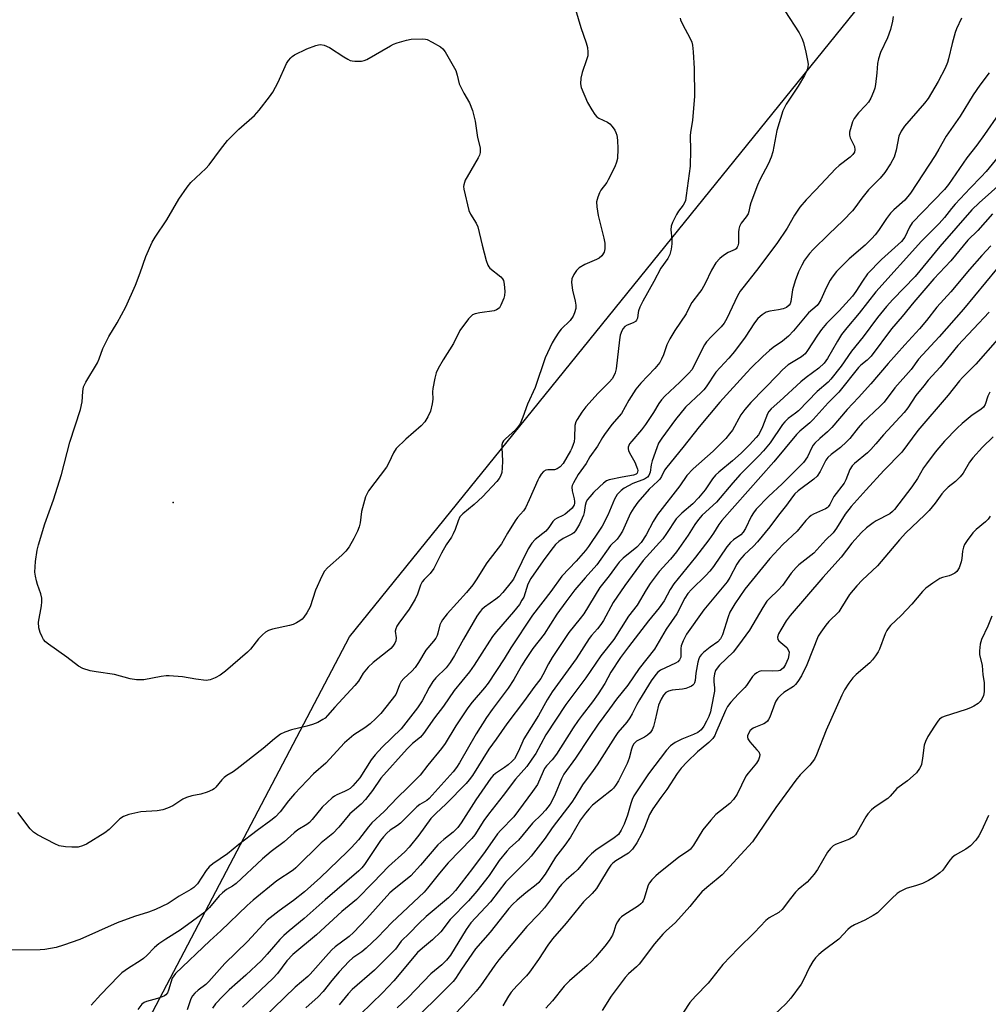
# Model space of a CAD drawing. Units: inches. Extents: x 1213772 to 1219772, y 573455 to 577455.
# Drawn here: x 1215966 to 1216259, y 576485 to 576783 of the extents above; entities that cross this region are included whole.
import ezdxf

# ---------------------------------------------------------------- set-up
doc = ezdxf.new("R2010")
doc.units = ezdxf.units.IN
doc.header["$MEASUREMENT"] = 0
for name, color, linetype in [('ELEV-Spot Elevation', 7, 'Continuous'), ('NTRL-Trees', 3, 'Continuous'), ('Undefined', 1, 'Continuous')]:
    doc.layers.add(name, color=color, linetype=linetype)

msp = doc.modelspace()

# ---------------------------------------------------------------- linework, layer by layer
at = {"layer": 'ELEV-Spot Elevation'}
msp.add_point((1216012.05, 576636.7, 505.22), dxfattribs=at)
at = {"layer": 'NTRL-Trees'}
msp.add_polyline3d([(1215979.31, 576432.23, 0), (1216065.42, 576596.11, 0), (1216218.2, 576785, 0), (1216312.64, 576918.34, 0), (1216340.42, 576951.67, 0), (1216316.41, 576983.88, 0), (1216280.24, 576997.2, 0), (1216170.64, 577004.42, 0), (1216171.3, 577072.29, 0), (1216215.57, 577110.14, 0), (1216270.98, 577118.34, 0), (1216342.43, 577094.28, 0), (1216423.24, 577134.22, 0), (1216509.44, 577100.85, 0), (1216559.9, 577111.81, 0), (1216608.4, 577181.59, 0)], dxfattribs=at)
at = {"layer": 'Undefined'}
for points, elevation in [([(1216132.99, 576788.45), (1216135.33, 576780.28), (1216137.02, 576775.65), (1216137.36, 576774.24), (1216137.52, 576772.79), (1216137.43, 576771.64), (1216137.11, 576770.51), (1216135.74, 576766.61), (1216135.36, 576764.9), (1216135.21, 576763.18), (1216135.43, 576762.08), (1216137.41, 576757.55), (1216138.71, 576755.33), (1216139.64, 576753.9), (1216140.19, 576753.28), (1216140.83, 576752.81), (1216143.4, 576751.61), (1216144.09, 576751.15), (1216144.82, 576750.33), (1216145.61, 576749.19), (1216145.99, 576748.47), (1216146.24, 576747.66), (1216146.4, 576746.19), (1216146.5, 576743.54), (1216146.41, 576740.7), (1216146.18, 576739.51), (1216145.61, 576738.16), (1216143.65, 576734.19), (1216143.19, 576733.44), (1216141.43, 576731.05), (1216140.96, 576730.3), (1216140.45, 576728.94), (1216140.13, 576727.52), (1216140.15, 576726.07), (1216140.56, 576723.45), (1216142.31, 576716.56), (1216142.61, 576715.11), (1216142.65, 576713.36), (1216142.4, 576712.3), (1216141.69, 576711.23), (1216140.89, 576710.53), (1216140.13, 576710.12), (1216136.61, 576708.63), (1216134.87, 576707.58), (1216134.01, 576706.85), (1216133.21, 576705.61), (1216132.65, 576704.26), (1216132.54, 576703.14), (1216132.82, 576700.88), (1216133.66, 576697.5), (1216133.86, 576696.37), (1216133.8, 576695.29), (1216133.47, 576693.97), (1216133.02, 576692.97), (1216132.13, 576691.69), (1216129.46, 576689.03), (1216128.71, 576688.15), (1216127.55, 576686.45), (1216126.7, 576684.91), (1216124.6, 576680.39), (1216121.51, 576671.43), (1216119.21, 576666.44), (1216117.87, 576662.51), (1216117, 576660.44), (1216116.53, 576659.72), (1216115.57, 576658.63), (1216112.54, 576655.91), (1216111.97, 576655.29), (1216111.7, 576654.87), (1216111.49, 576654.16), (1216111.43, 576653.31), (1216111.63, 576649.21), (1216111.6, 576647.18), (1216111.45, 576645.76), (1216111.1, 576644.68), (1216110.66, 576643.92), (1216109.95, 576643.01), (1216105.6, 576638.42), (1216103.15, 576636.07), (1216099.63, 576633.29), (1216098.81, 576632.34), (1216098.22, 576631.16), (1216097.31, 576628.49), (1216096.76, 576627.19), (1216096.21, 576626.2), (1216094.66, 576623.88), (1216093.19, 576621.38), (1216090.96, 576616.76), (1216089.82, 576615.21), (1216087.94, 576613.42), (1216087.41, 576612.76), (1216086.91, 576611.75), (1216086.01, 576609.04), (1216085.26, 576607.48), (1216083.41, 576604.51), (1216080.29, 576600.21), (1216079.7, 576599.29), (1216079.4, 576598.55), (1216079.26, 576597.78), (1216079.47, 576595.75), (1216079.39, 576594.94), (1216079.08, 576594.18), (1216078.47, 576593.24), (1216077.9, 576592.62), (1216076.82, 576591.67), (1216072.58, 576588.35), (1216071.1, 576586.91), (1216069.53, 576585.13), (1216068.1, 576582.69), (1216067.07, 576581.37), (1216061.01, 576574.89), (1216058.79, 576572.3), (1216058.03, 576571.57), (1216057.35, 576571.08), (1216055.81, 576570.25), (1216054.2, 576569.57), (1216052.48, 576569.09), (1216047.91, 576568.02), (1216045.81, 576567.31), (1216044.56, 576566.69), (1216042.7, 576565.32), (1216039.3, 576562.34), (1216031.43, 576556.16), (1216030.25, 576555.31), (1216028.33, 576554.2), (1216027.53, 576553.63), (1216026.79, 576552.87), (1216024.99, 576550.65), (1216024.48, 576550.19), (1216024, 576549.89), (1216022.4, 576549.19), (1216020.48, 576548.52), (1216017.75, 576548.05), (1216016.09, 576547.59), (1216015.05, 576547.05), (1216011.95, 576545.07), (1216010.35, 576544.36), (1216008.95, 576543.86), (1216007.23, 576543.55), (1216002.35, 576543.25), (1215998.73, 576542.38), (1215997.12, 576541.84), (1215995.98, 576541.07), (1215992.76, 576537.92), (1215991.42, 576536.85), (1215985.91, 576533.44), (1215984.66, 576532.92), (1215983.37, 576532.58), (1215981.42, 576532.5), (1215979.53, 576532.64), (1215977.65, 576532.98), (1215976.31, 576533.51), (1215971.07, 576536.24), (1215969.85, 576537.03), (1215968.86, 576538.09), (1215965.08, 576542.98)], 502), ([(1216197.06, 576785.28), (1216201.37, 576778.61), (1216202.22, 576777.06), (1216202.66, 576775.73), (1216203.37, 576772.83), (1216203.92, 576770.31), (1216204.05, 576769.2), (1216203.98, 576768.38), (1216203.77, 576767.57), (1216203.47, 576766.78), (1216202.95, 576765.75), (1216201.05, 576762.5), (1216197.45, 576757.05), (1216196.9, 576756.08), (1216196.46, 576755.09), (1216194.64, 576749.13), (1216193.4, 576742.7), (1216192.9, 576741.07), (1216192.07, 576739.17), (1216189.51, 576734.16), (1216188.77, 576732.55), (1216186.78, 576727.25), (1216186.44, 576726.11), (1216186.15, 576724.66), (1216185.91, 576723.97), (1216185.36, 576723.06), (1216183.8, 576721.09), (1216183.31, 576720.1), (1216183.1, 576719.28), (1216183, 576718.41), (1216183.02, 576715.11), (1216182.88, 576714.31), (1216182.68, 576713.83), (1216182.34, 576713.39), (1216182.01, 576713.14), (1216179.92, 576712.28), (1216178.45, 576711.35), (1216177.34, 576710.44), (1216176.23, 576709.1), (1216174.91, 576706.93), (1216172.91, 576702.84), (1216171.93, 576701.08), (1216171.29, 576700.12), (1216168.96, 576697.16), (1216168.53, 576696.44), (1216167.19, 576693.76), (1216163.78, 576688.64), (1216162.27, 576686.13), (1216161.35, 576684.32), (1216160.32, 576681.28), (1216159.78, 576680.02), (1216159.26, 576679.05), (1216157.69, 576677.14), (1216153.48, 576672.73), (1216152.03, 576670.91), (1216149.88, 576667.59), (1216147.69, 576663.59), (1216144.75, 576660.23), (1216142.53, 576657.29), (1216141.91, 576656.35), (1216140.39, 576653.73), (1216138.13, 576650.45), (1216137.02, 576648.47), (1216134.57, 576645.12), (1216133.12, 576642.63), (1216132.77, 576641.86), (1216132.64, 576641.34), (1216132.7, 576640.23), (1216133.36, 576637.77), (1216133.48, 576637.03), (1216133.44, 576636.42), (1216133.31, 576635.98), (1216132.74, 576635.03), (1216131.96, 576634.23), (1216130.64, 576633.18), (1216129.93, 576632.76), (1216128.16, 576631.98), (1216127.49, 576631.55), (1216126.94, 576630.95), (1216125.65, 576629.12), (1216124.77, 576628.07), (1216121.52, 576625.47), (1216120.5, 576624.43), (1216119.46, 576622.73), (1216115.63, 576614.82), (1216114.97, 576613.57), (1216114.34, 576612.62), (1216111.77, 576609.47), (1216110.59, 576608.2), (1216109.65, 576607.46), (1216106.21, 576605.06), (1216105.42, 576604.36), (1216104.88, 576603.74), (1216103.91, 576602.3), (1216099.84, 576595.42), (1216097.12, 576590.41), (1216095.88, 576588.38), (1216094.61, 576586.74), (1216091.56, 576583.69), (1216090.65, 576582.62), (1216089.46, 576580.76), (1216087.4, 576576.77), (1216085.95, 576574.6), (1216081.08, 576568.32), (1216075.26, 576562.79), (1216073.16, 576560.48), (1216071.98, 576558.88), (1216068.52, 576553.45), (1216066.46, 576551.04), (1216065.62, 576550.27), (1216064.92, 576549.82), (1216063.92, 576549.33), (1216061.58, 576548.4), (1216060.88, 576547.99), (1216060.19, 576547.45), (1216057.14, 576544.63), (1216054.13, 576540.9), (1216053.34, 576540.04), (1216052.46, 576539.35), (1216049.81, 576537.73), (1216048.69, 576536.91), (1216045.67, 576534.15), (1216041.74, 576531.26), (1216039.09, 576529.06), (1216031.15, 576521.56), (1216030.04, 576520.76), (1216028.25, 576519.74), (1216026.99, 576518.77), (1216026.01, 576517.81), (1216023.04, 576514.26), (1216021.66, 576512.9), (1216014.24, 576507.45), (1216009.83, 576504.71), (1216007.73, 576503.28), (1216006.44, 576502.22), (1216004.15, 576499.82), (1216003.11, 576498.86), (1216002.13, 576498.18), (1215998.56, 576495.98), (1215996.56, 576494.51), (1215995.53, 576493.53), (1215990.25, 576487.98), (1215987.3, 576484.75)], 498), ([(1216165.42, 576783.08), (1216165.51, 576782.53), (1216166.07, 576781.24), (1216168.44, 576776.9), (1216168.9, 576775.84), (1216169.14, 576774.92), (1216169.33, 576772.86), (1216169.6, 576767.84), (1216169.68, 576759.48), (1216169.12, 576752.09), (1216168.49, 576748.59), (1216168.37, 576747.48), (1216168.56, 576743.2), (1216168.4, 576738.34), (1216167.24, 576729.43), (1216166.96, 576727.99), (1216166.67, 576727.24), (1216166.28, 576726.53), (1216164.85, 576724.72), (1216164.24, 576723.72), (1216163.09, 576721.31), (1216162.7, 576720.21), (1216162.6, 576719.1), (1216162.85, 576716.24), (1216162.86, 576714.85), (1216162.67, 576713.23), (1216162.22, 576711.67), (1216161.62, 576710.46), (1216159.57, 576707.47), (1216157.42, 576703.47), (1216154.08, 576697.5), (1216153.21, 576695.71), (1216152.79, 576694.66), (1216152.65, 576694.13), (1216152.45, 576692.41), (1216152.17, 576691.78), (1216151.84, 576691.44), (1216151.21, 576691.04), (1216149.4, 576690.27), (1216148.68, 576689.85), (1216148.14, 576689.26), (1216147.74, 576688.55), (1216147.26, 576687.23), (1216147.01, 576685.83), (1216146.01, 576677.06), (1216145.72, 576675.91), (1216145.28, 576674.82), (1216144.81, 576674.03), (1216144.07, 576673.13), (1216140.59, 576669.71), (1216136.89, 576665.65), (1216135.67, 576664.01), (1216134.2, 576661.81), (1216133.82, 576661.04), (1216133.56, 576659.98), (1216133.45, 576656.19), (1216133.3, 576655.05), (1216133.07, 576654.21), (1216132.64, 576653.13), (1216132.24, 576652.34), (1216129.97, 576648.53), (1216129.06, 576647.45), (1216128.16, 576646.83), (1216127.36, 576646.58), (1216125.37, 576646.61), (1216124.73, 576646.48), (1216124.12, 576646.08), (1216123.38, 576645.21), (1216122.72, 576644.23), (1216122.31, 576643.44), (1216119.77, 576637.46), (1216118.63, 576635.06), (1216118.04, 576634.19), (1216116.17, 576632.12), (1216115.47, 576631.2), (1216113.22, 576627.46), (1216111.39, 576624.19), (1216106.96, 576618.46), (1216103.75, 576613.33), (1216102.66, 576611.79), (1216100.78, 576609.49), (1216094.98, 576603.01), (1216093.53, 576601.23), (1216093.09, 576600.52), (1216092.76, 576599.77), (1216092.16, 576597.24), (1216091.88, 576596.47), (1216091.49, 576595.74), (1216090.81, 576594.82), (1216088.53, 576592.09), (1216086.29, 576588.35), (1216085.24, 576586.81), (1216084.27, 576585.7), (1216081.83, 576583.5), (1216081.05, 576582.64), (1216080.51, 576581.6), (1216079.86, 576579.69), (1216079.37, 576578.72), (1216074.91, 576572.96), (1216073.42, 576571.38), (1216071.65, 576569.8), (1216070.02, 576568.6), (1216066.69, 576566.48), (1216063.94, 576564.11), (1216058.23, 576557.94), (1216054.57, 576554.66), (1216048.78, 576548.62), (1216046.94, 576546.53), (1216044.42, 576543.25), (1216043, 576541.74), (1216041.62, 576540.61), (1216037.53, 576537.61), (1216031.97, 576533.35), (1216028.49, 576530.54), (1216024.12, 576527.48), (1216022.96, 576526.58), (1216022.03, 576525.45), (1216019.42, 576521.45), (1216018.31, 576520.3), (1216017.43, 576519.7), (1216013.9, 576517.73), (1216010.53, 576515.54), (1216006.78, 576513.74), (1216004.63, 576512.9), (1216000.42, 576511.63), (1215995.14, 576509.67), (1215983.88, 576504.61), (1215978.97, 576502.89), (1215976.76, 576502.23), (1215973.31, 576501.65), (1215971.85, 576501.5), (1215958.48, 576501.38)], 500), ([(1216229.82, 576783.59), (1216229.64, 576782.2), (1216228.95, 576779.64), (1216228.08, 576777.14), (1216225.99, 576772.65), (1216225.36, 576770.76), (1216225.09, 576769.38), (1216224.91, 576766.53), (1216224.48, 576763.02), (1216224.26, 576761.88), (1216223.89, 576760.78), (1216223.07, 576758.91), (1216222.34, 576757.7), (1216221.45, 576756.64), (1216219.27, 576754.42), (1216218.05, 576752.79), (1216217.52, 576751.74), (1216217.06, 576750.32), (1216216.63, 576748.59), (1216216.59, 576747.74), (1216216.82, 576746.93), (1216218.07, 576744.24), (1216218.22, 576743.3), (1216218.08, 576742.6), (1216217.65, 576741.91), (1216216.84, 576741.08), (1216213.46, 576738.56), (1216212.35, 576737.57), (1216206.42, 576731.14), (1216203.48, 576728.14), (1216201.59, 576725.99), (1216200.01, 576723.55), (1216197.7, 576719.58), (1216194.66, 576714.98), (1216188.5, 576706.83), (1216184.33, 576701.61), (1216183.57, 576700.56), (1216182.74, 576699.12), (1216179.49, 576692.32), (1216178.67, 576690.86), (1216177.77, 576689.8), (1216174.86, 576686.9), (1216173.39, 576685.21), (1216172.71, 576684.32), (1216171.6, 576682.25), (1216169.76, 576678.25), (1216168.88, 576676.83), (1216167.97, 576675.74), (1216165.3, 576673.03), (1216160.77, 576668.78), (1216159.78, 576667.72), (1216158.95, 576666.58), (1216157.34, 576663.9), (1216154.95, 576660.25), (1216153.69, 576658.66), (1216150.78, 576655.27), (1216150.12, 576654.38), (1216149.7, 576653.43), (1216149.66, 576652.94), (1216149.74, 576652.43), (1216150.06, 576651.66), (1216151.65, 576648.85), (1216152.24, 576647.57), (1216152.49, 576646.81), (1216152.57, 576646.32), (1216152.53, 576645.93), (1216152.39, 576645.6), (1216152.05, 576645.28), (1216151.32, 576644.99), (1216147.84, 576644.37), (1216143.92, 576643.5), (1216143.14, 576643.2), (1216142.24, 576642.58), (1216140.98, 576641.45), (1216139.19, 576639.7), (1216138.06, 576638.45), (1216137.38, 576637.58), (1216136.96, 576636.87), (1216136.67, 576635.82), (1216136.38, 576633.68), (1216136.12, 576632.85), (1216134.94, 576630.14), (1216133.78, 576628.16), (1216133.24, 576627.52), (1216132.66, 576627.09), (1216130.03, 576625.78), (1216128.67, 576624.95), (1216127.73, 576624.05), (1216126.27, 576622.17), (1216123.97, 576619.09), (1216120.19, 576613.75), (1216119.34, 576611.97), (1216118.08, 576608.13), (1216117.56, 576607.13), (1216116.8, 576605.92), (1216114.97, 576603.63), (1216109.87, 576597.73), (1216108.69, 576596.19), (1216107.73, 576594.82), (1216103.11, 576587.54), (1216101.7, 576585.48), (1216097.05, 576579.86), (1216093.84, 576575.18), (1216091.13, 576571.62), (1216087.83, 576566.88), (1216086.83, 576565.79), (1216084.42, 576563.82), (1216082.88, 576562.3), (1216074.85, 576553.38), (1216072.37, 576549.64), (1216070.25, 576546.94), (1216068.89, 576545.55), (1216065.47, 576542.58), (1216062.15, 576538.6), (1216060.42, 576536.69), (1216056.82, 576533.81), (1216049.2, 576526.29), (1216048.35, 576525.63), (1216043.45, 576522.32), (1216036.29, 576516.49), (1216034.49, 576514.95), (1216026.47, 576507.21), (1216023.21, 576504.22), (1216012.8, 576494.34), (1216012.26, 576493.67), (1216011.83, 576492.91), (1216010.7, 576489.35), (1216010.34, 576488.56), (1216009.89, 576487.95), (1216009.51, 576487.65), (1216008.75, 576487.29), (1216007.37, 576486.82), (1216004.04, 576485.88), (1216003.28, 576485.56), (1216002.64, 576485.12), (1216001.41, 576483.52)], 496), ([(1216250.47, 576783.11), (1216248.99, 576779.79), (1216248.59, 576778.71), (1216247.68, 576775.38), (1216246.58, 576770.73), (1216246.23, 576769.66), (1216245.48, 576767.98), (1216243.39, 576763.9), (1216240.35, 576758.77), (1216239.25, 576757.39), (1216233.21, 576750.41), (1216232.17, 576748.95), (1216231.56, 576747.45), (1216230.68, 576743.15), (1216230.06, 576741.1), (1216229, 576739.08), (1216227.32, 576736.39), (1216225.83, 576734.68), (1216222.37, 576731.23), (1216220.36, 576728.64), (1216218.26, 576725.73), (1216217.51, 576724.83), (1216214.65, 576721.94), (1216210.32, 576717.83), (1216205.64, 576713.2), (1216204.46, 576711.91), (1216202.97, 576709.89), (1216202.14, 576708.42), (1216201.16, 576706.37), (1216200.16, 576703.69), (1216199.32, 576700.96), (1216198.87, 576697.48), (1216198.61, 576696.76), (1216198.33, 576696.33), (1216197.55, 576695.67), (1216196.52, 576695.24), (1216195.12, 576694.89), (1216192.52, 576694.48), (1216191.43, 576694.17), (1216190.23, 576693.41), (1216188.92, 576692.27), (1216187.86, 576690.97), (1216185, 576686.69), (1216181.8, 576682.36), (1216180.16, 576680.36), (1216176.18, 576676.09), (1216173.21, 576671.65), (1216172.54, 576670.75), (1216171.79, 576669.96), (1216167.03, 576665.46), (1216163.98, 576661.79), (1216159.83, 576656.15), (1216158.87, 576654.58), (1216158.31, 576653.2), (1216156.95, 576649.26), (1216156.64, 576648.11), (1216156.3, 576645.82), (1216155.94, 576644.86), (1216155.49, 576644.37), (1216154.57, 576643.79), (1216151.13, 576642.39), (1216148.47, 576641.03), (1216147.52, 576640.36), (1216146.38, 576639.11), (1216145.55, 576637.7), (1216143.49, 576632.87), (1216141.78, 576629.56), (1216141.05, 576628.34), (1216137.72, 576623.36), (1216136.82, 576622.18), (1216133.9, 576618.95), (1216129.62, 576614.45), (1216126.29, 576609.8), (1216120.72, 576602.63), (1216114.17, 576592.8), (1216112.15, 576589.46), (1216107.31, 576582.11), (1216106.25, 576580.72), (1216102.47, 576576.35), (1216101.19, 576574.69), (1216097.6, 576569.19), (1216094.29, 576563.91), (1216093.19, 576562.32), (1216089.05, 576557.31), (1216086.74, 576554.32), (1216085.96, 576553.48), (1216082.93, 576550.42), (1216079.88, 576547.58), (1216075.9, 576543.34), (1216072.21, 576539.92), (1216071.14, 576538.69), (1216068.14, 576534.76), (1216066.06, 576532.44), (1216064.75, 576531.11), (1216056.64, 576523.41), (1216051.83, 576519.07), (1216048.51, 576516.41), (1216044.16, 576513.34), (1216040.55, 576510.48), (1216034.53, 576503.98), (1216027.72, 576497.36), (1216022.88, 576491.9), (1216021.92, 576491.05), (1216019.65, 576489.37), (1216018.6, 576488.44), (1216017.92, 576487.61), (1216017.42, 576486.7), (1216016.35, 576483.42)], 494), ([(1216258.84, 576766.51), (1216256, 576762.78), (1216253.95, 576759.85), (1216250.07, 576753.44), (1216245.84, 576747.39), (1216243.65, 576743.44), (1216242.52, 576741.56), (1216235.09, 576730.2), (1216233.31, 576728.11), (1216230.01, 576725.13), (1216229.04, 576724.11), (1216227.83, 576722.55), (1216225.36, 576718.91), (1216224.32, 576717.55), (1216223.37, 576716.46), (1216221.34, 576714.49), (1216216.52, 576710.31), (1216213.86, 576707.75), (1216212.68, 576706.47), (1216211.39, 576704.84), (1216210.76, 576703.87), (1216209.59, 576701.61), (1216207.91, 576697.91), (1216207.32, 576696.9), (1216206.79, 576696.24), (1216204.2, 576694), (1216199.69, 576688.58), (1216198.13, 576686.94), (1216196.33, 576685.48), (1216193.53, 576683.52), (1216192.43, 576682.65), (1216190.36, 576680.79), (1216186.88, 576677.42), (1216185.53, 576676.02), (1216177.4, 576667.06), (1216171.18, 576659.53), (1216166.24, 576653.33), (1216161.35, 576647.38), (1216160.67, 576646.42), (1216159.76, 576644.55), (1216159.25, 576643.74), (1216158.65, 576643.1), (1216155.98, 576640.7), (1216152.61, 576636.79), (1216151.42, 576635.13), (1216150.35, 576633.43), (1216147.91, 576628.02), (1216147.09, 576626.58), (1216146.3, 576625.6), (1216144.33, 576623.69), (1216140.15, 576617.85), (1216136.62, 576613.91), (1216133.59, 576610.34), (1216130.81, 576606.7), (1216128.12, 576602.94), (1216124.27, 576596.88), (1216120.89, 576592.57), (1216118.65, 576589.24), (1216117.41, 576587.3), (1216115.1, 576583.2), (1216113.42, 576580.59), (1216108.54, 576574.17), (1216106.81, 576571.76), (1216103.76, 576566.81), (1216098.72, 576558.03), (1216097.79, 576556.65), (1216096.73, 576555.32), (1216089.52, 576547.24), (1216088.78, 576546.66), (1216086.67, 576545.41), (1216085.73, 576544.73), (1216080.86, 576539.75), (1216079.94, 576539.04), (1216077.69, 576537.69), (1216076.66, 576536.79), (1216075.68, 576535.67), (1216074.82, 576534.51), (1216069.92, 576527.34), (1216069.1, 576526.31), (1216068.22, 576525.38), (1216058.03, 576516.67), (1216051.74, 576510.93), (1216047.21, 576507.26), (1216045.55, 576505.8), (1216044.36, 576504.61), (1216040.54, 576500.19), (1216038.8, 576498.31), (1216034.09, 576493.88), (1216029, 576489.39), (1216027.07, 576487.53), (1216024.93, 576485.23), (1216023.95, 576483.89)], 492), ([(1216261.72, 576754.11), (1216257.43, 576747.9), (1216255.05, 576744.66), (1216252.09, 576740.83), (1216246.54, 576732.79), (1216245.3, 576731.33), (1216235.56, 576721.17), (1216234.7, 576719.9), (1216233.33, 576716.88), (1216232.31, 576715.56), (1216226.31, 576710.09), (1216222.04, 576705.77), (1216220.51, 576703.63), (1216218.55, 576700.43), (1216217.53, 576699.08), (1216213.49, 576694.65), (1216209.69, 576690.77), (1216208.15, 576689.01), (1216206.94, 576687.31), (1216203.87, 576682.61), (1216203.17, 576681.67), (1216202.7, 576681.19), (1216202.08, 576680.72), (1216199.02, 576678.9), (1216198.09, 576678.27), (1216196.35, 576676.77), (1216194.89, 576675.32), (1216186.81, 576666.96), (1216184.92, 576664.8), (1216183.77, 576663.18), (1216181.2, 576658.58), (1216180.36, 576657.41), (1216179.21, 576656.03), (1216175.37, 576652.23), (1216169.36, 576646.91), (1216167.44, 576644.9), (1216165.31, 576641.72), (1216158.52, 576633.05), (1216157.19, 576630.94), (1216155.07, 576626.92), (1216153.58, 576624.61), (1216152.26, 576623.22), (1216148.18, 576619.83), (1216147, 576618.68), (1216146.3, 576617.86), (1216143.93, 576614.58), (1216141.15, 576611.03), (1216136.23, 576603.03), (1216135.17, 576601.6), (1216131.74, 576597.36), (1216126.7, 576589.9), (1216125.56, 576587.99), (1216123.9, 576584.66), (1216123.22, 576583.52), (1216121.18, 576580.83), (1216118.37, 576576.84), (1216112.98, 576569.84), (1216109.77, 576565.14), (1216107.52, 576562.14), (1216102.56, 576554.22), (1216101.58, 576552.84), (1216100.67, 576551.81), (1216094.62, 576545.65), (1216091.52, 576542.72), (1216089.98, 576541.15), (1216086.38, 576536.17), (1216083.44, 576532.57), (1216082.14, 576531.13), (1216077.22, 576526.69), (1216072.71, 576521.94), (1216067.54, 576516.75), (1216063.13, 576513.12), (1216055.4, 576506.08), (1216048.3, 576500.14), (1216046.46, 576498.17), (1216043.62, 576494.33), (1216042.25, 576492.81), (1216033.07, 576484.22)], 490), ([(1216264.67, 576745.01), (1216257.95, 576736.76), (1216256.45, 576735.1), (1216253.11, 576731.69), (1216248.58, 576726.9), (1216247.45, 576725.58), (1216245.28, 576722.79), (1216243.71, 576721), (1216238.39, 576715.72), (1216224.56, 576700.38), (1216219.51, 576693.9), (1216215.79, 576689.5), (1216214.22, 576687.44), (1216212.94, 576685.48), (1216209.94, 576680.19), (1216208.92, 576678.76), (1216207.32, 576677.29), (1216203.52, 576674.44), (1216201.92, 576673.14), (1216195.58, 576667.31), (1216192.87, 576665.02), (1216192.24, 576664.24), (1216191.83, 576663.47), (1216190.31, 576659.58), (1216189.71, 576658.27), (1216189.04, 576657.18), (1216188.38, 576656.34), (1216186.34, 576654.16), (1216183.8, 576651.64), (1216181.2, 576649.31), (1216177.07, 576645.88), (1216176.05, 576644.94), (1216175.13, 576643.81), (1216172.95, 576640.52), (1216170.97, 576638.12), (1216169.18, 576636.3), (1216165.85, 576633.45), (1216164.21, 576631.75), (1216161.28, 576627.33), (1216160.11, 576625.72), (1216154.23, 576619.13), (1216148.69, 576611.59), (1216145.14, 576606.48), (1216142.17, 576601.08), (1216141.41, 576599.87), (1216140.39, 576598.5), (1216138.61, 576596.55), (1216137.84, 576595.6), (1216133.91, 576589.44), (1216126.7, 576579.46), (1216125.17, 576577.06), (1216122.56, 576572.31), (1216118.11, 576565.23), (1216116.48, 576561.51), (1216115.27, 576559.28), (1216114.51, 576558.42), (1216113.4, 576557.45), (1216112.27, 576556.58), (1216109.54, 576554.8), (1216108.89, 576554.23), (1216108.12, 576553.37), (1216103.57, 576546.81), (1216099.14, 576539.9), (1216098.12, 576538.49), (1216096.74, 576537.11), (1216093.91, 576534.89), (1216092.07, 576533.23), (1216086.9, 576527.13), (1216083.95, 576523.88), (1216082.86, 576522.94), (1216078.87, 576519.85), (1216077.62, 576518.71), (1216070.63, 576510.96), (1216066.65, 576506.73), (1216065.31, 576505.57), (1216061.1, 576502.39), (1216060.06, 576501.5), (1216059.05, 576500.45), (1216053.56, 576494.17), (1216052.76, 576493.42), (1216048.95, 576490.27), (1216039.27, 576480.88)], 488), ([(1216263.23, 576733.89), (1216255.81, 576727.27), (1216253.58, 576725.13), (1216243.91, 576714.1), (1216236.45, 576705.01), (1216229.72, 576698.09), (1216227.75, 576695.91), (1216225.05, 576692.57), (1216220.78, 576686.8), (1216217.22, 576682.46), (1216214.06, 576677.85), (1216210.96, 576673.93), (1216210.1, 576673.08), (1216206.86, 576670.29), (1216201.17, 576664.41), (1216200.31, 576663.69), (1216198.04, 576662.06), (1216197, 576661.12), (1216196.35, 576660.28), (1216192.59, 576654.74), (1216190.58, 576652.28), (1216189.23, 576650.83), (1216183.53, 576645.14), (1216181.34, 576642.68), (1216176.37, 576636.76), (1216172.08, 576632.83), (1216170.92, 576631.59), (1216169.8, 576630.02), (1216167.84, 576626.83), (1216164.28, 576621.77), (1216162.5, 576619.59), (1216159.07, 576615.81), (1216156.32, 576612.19), (1216155.11, 576610.33), (1216152.38, 576605.69), (1216149.81, 576602.37), (1216145.29, 576595.31), (1216141.37, 576590.4), (1216136.84, 576583.7), (1216130.84, 576575.63), (1216124.81, 576566.44), (1216121.72, 576560.8), (1216120.59, 576559.08), (1216119, 576556.95), (1216115.58, 576553.07), (1216111.89, 576548.14), (1216107.42, 576542.53), (1216106.05, 576540.6), (1216103.28, 576536.22), (1216102.45, 576535.12), (1216095.2, 576527.8), (1216092.61, 576524.7), (1216088.99, 576520.12), (1216087.95, 576518.97), (1216078.26, 576509.8), (1216073.94, 576505.37), (1216070.43, 576502), (1216069.11, 576500.91), (1216066.46, 576499.08), (1216065.22, 576497.96), (1216062.27, 576494.88), (1216060.06, 576492.23), (1216057.43, 576488.87), (1216055.96, 576487.35), (1216052.21, 576483.94)], 486), ([(1216259.8, 576723.89), (1216255.39, 576718.92), (1216252.42, 576715.96), (1216247.19, 576709.71), (1216242.13, 576704.32), (1216236.02, 576697.28), (1216232.52, 576692.87), (1216229.33, 576689.13), (1216223.17, 576680.92), (1216221.96, 576679.75), (1216220.06, 576678.22), (1216219.35, 576677.53), (1216213.36, 576670.07), (1216210.16, 576666.84), (1216205.63, 576661.73), (1216204.57, 576660.74), (1216201.57, 576658.23), (1216200.61, 576657.28), (1216193.7, 576648.96), (1216177.99, 576631.27), (1216177.04, 576630), (1216175.48, 576627.39), (1216174.07, 576625.39), (1216170.04, 576620.2), (1216166.08, 576615.38), (1216163.52, 576612.12), (1216162.42, 576610.4), (1216160.52, 576606.99), (1216159.05, 576604.86), (1216155.85, 576600.9), (1216149.77, 576593.12), (1216147.36, 576589.84), (1216144.43, 576585.42), (1216142.58, 576581.97), (1216140.62, 576578.85), (1216138.9, 576576.45), (1216135.73, 576572.45), (1216134.52, 576570.79), (1216133.08, 576568.63), (1216128.03, 576560.64), (1216126.69, 576558.92), (1216125.02, 576557.09), (1216124.42, 576556.31), (1216123.93, 576555.42), (1216122.21, 576551.52), (1216120.79, 576549.36), (1216115.15, 576541.71), (1216111.21, 576537.71), (1216110.16, 576536.53), (1216106.42, 576531.25), (1216102.58, 576526.05), (1216097.43, 576519.4), (1216096.46, 576518.32), (1216095.33, 576517.25), (1216088.64, 576511.59), (1216086.35, 576509.47), (1216083.52, 576506.56), (1216081.07, 576504.15), (1216079.27, 576501.75), (1216077.95, 576500.34), (1216072.93, 576495.41), (1216066.18, 576489.55), (1216065, 576488.23), (1216062.3, 576484.91)], 484), ([(1216259.33, 576714.31), (1216256.64, 576711.38), (1216252.92, 576707.14), (1216247.28, 576700.35), (1216242.96, 576695.75), (1216239.87, 576691.74), (1216237.76, 576689.14), (1216233.31, 576684.35), (1216228.25, 576678.73), (1216223.09, 576672.59), (1216219.36, 576668.45), (1216215.9, 576664.83), (1216211.27, 576659.38), (1216209.95, 576658.06), (1216207.6, 576656.08), (1216206.12, 576654.64), (1216205.6, 576653.98), (1216205.21, 576653.33), (1216203.89, 576650.5), (1216202.7, 576648.82), (1216196.2, 576642.31), (1216192.11, 576638.52), (1216188.41, 576634.65), (1216187.55, 576633.55), (1216186.83, 576632.42), (1216185.2, 576628.84), (1216184.47, 576627.69), (1216183.72, 576626.94), (1216181.5, 576625.45), (1216180.59, 576624.64), (1216179.51, 576623.27), (1216175.43, 576617.35), (1216174.36, 576615.92), (1216173.16, 576614.66), (1216168.79, 576610.39), (1216167.69, 576609.18), (1216166.77, 576607.76), (1216164.38, 576603.04), (1216161.18, 576598.38), (1216157.63, 576592.42), (1216153.04, 576586.53), (1216149.62, 576581.46), (1216146.17, 576577.3), (1216144.04, 576574.3), (1216140.6, 576569.69), (1216137.87, 576565.68), (1216133.74, 576559.39), (1216130.26, 576554.64), (1216129.47, 576553.17), (1216127.58, 576548.55), (1216126.88, 576547.04), (1216126.04, 576545.57), (1216124.65, 576543.75), (1216123.51, 576542.45), (1216120.78, 576539.82), (1216116.48, 576534.66), (1216113.94, 576532.36), (1216113, 576531.37), (1216110.71, 576528.46), (1216107.66, 576524.01), (1216103.89, 576519.2), (1216101.42, 576516.33), (1216095.85, 576510.63), (1216093.04, 576506.96), (1216090.5, 576504.52), (1216087.5, 576502.06), (1216086, 576500.71), (1216078.79, 576492.18), (1216075.42, 576488.5), (1216068.72, 576482.02)], 482), ([(1216261.01, 576707.21), (1216251.05, 576695.17), (1216243.7, 576686.77), (1216237.5, 576680), (1216235.2, 576676.93), (1216230.35, 576671.36), (1216227.06, 576667), (1216225.89, 576665.79), (1216220.57, 576660.78), (1216219.26, 576659.26), (1216216.7, 576656.04), (1216215.74, 576654.98), (1216213.91, 576653.32), (1216211.07, 576651.2), (1216210.08, 576650.31), (1216209.47, 576649.51), (1216207.75, 576646.1), (1216206.83, 576644.68), (1216205.77, 576643.71), (1216201.11, 576640.21), (1216200.1, 576639.29), (1216199.39, 576638.44), (1216197.53, 576635.9), (1216195.1, 576632.87), (1216192.49, 576629.35), (1216188.77, 576624.8), (1216187.59, 576623.5), (1216184.76, 576620.9), (1216183.33, 576619.27), (1216182.57, 576618.09), (1216180.44, 576614.01), (1216179.65, 576612.71), (1216172.51, 576604.23), (1216167.33, 576596.95), (1216166.3, 576594.94), (1216165.69, 576593.39), (1216165.56, 576592.55), (1216165.56, 576589.98), (1216165.43, 576589.51), (1216165.21, 576589.11), (1216164.66, 576588.58), (1216163.94, 576588.14), (1216159.45, 576586.04), (1216158.55, 576585.32), (1216157.72, 576584.34), (1216156.62, 576582.76), (1216153.1, 576577.1), (1216152.29, 576575.62), (1216150.92, 576572.81), (1216150.22, 576571.64), (1216149.27, 576570.34), (1216146.59, 576567.16), (1216145.72, 576565.99), (1216140.27, 576557.38), (1216139.12, 576555.74), (1216135.87, 576551.39), (1216133.56, 576547.59), (1216132.62, 576546.18), (1216126.74, 576538.36), (1216124.56, 576535.3), (1216120.35, 576529.85), (1216119.44, 576528.8), (1216112.64, 576522.08), (1216108.03, 576516.03), (1216102.11, 576509.68), (1216100.72, 576507.66), (1216095.92, 576499.89), (1216094.76, 576498.37), (1216093.28, 576496.96), (1216090.05, 576494.26), (1216083.19, 576487.15), (1216079.8, 576483.97)], 480), ([(1216258.8, 576694.25), (1216249.38, 576684.16), (1216244.02, 576677.63), (1216240.43, 576673.63), (1216239.09, 576671.92), (1216236.67, 576669.08), (1216234.21, 576665.29), (1216233.14, 576663.92), (1216226.88, 576657.11), (1216224.61, 576654.41), (1216223.07, 576652.7), (1216222.01, 576651.7), (1216218.15, 576648.53), (1216217.41, 576647.81), (1216216.73, 576646.71), (1216215.45, 576643.58), (1216214.96, 576642.58), (1216211.9, 576638.47), (1216211.44, 576637.71), (1216210.63, 576636.08), (1216210.19, 576635.43), (1216209.84, 576635.06), (1216209.39, 576634.75), (1216205.7, 576633.18), (1216205, 576632.77), (1216204.37, 576632.23), (1216203.41, 576631.22), (1216200.77, 576628.08), (1216196.47, 576623.96), (1216192.54, 576619.73), (1216184.91, 576610.49), (1216181.96, 576606.03), (1216180.46, 576603.52), (1216179.92, 576602.14), (1216178.16, 576596.75), (1216177.55, 576595.45), (1216176.74, 576594.57), (1216174.45, 576592.96), (1216172.42, 576591.37), (1216171.8, 576590.8), (1216171.32, 576590.16), (1216171.01, 576589.45), (1216170.71, 576588.43), (1216170.18, 576585.15), (1216169.93, 576582.92), (1216169.75, 576582.2), (1216169.55, 576581.81), (1216169.25, 576581.46), (1216168.84, 576581.18), (1216168.12, 576580.84), (1216167.08, 576580.5), (1216166.09, 576580.31), (1216162.97, 576579.97), (1216161.9, 576579.7), (1216161.08, 576579.23), (1216160.33, 576578.44), (1216159.6, 576577.26), (1216158.88, 576575.42), (1216157.88, 576570.97), (1216157.31, 576569.03), (1216156.89, 576567.97), (1216156.28, 576567.1), (1216155.49, 576566.38), (1216154.57, 576565.78), (1216152.21, 576564.59), (1216151.35, 576563.78), (1216150.94, 576563.03), (1216150.63, 576562.2), (1216149.94, 576559.43), (1216149.35, 576557.78), (1216146.7, 576552.62), (1216145.88, 576551.17), (1216145.26, 576550.38), (1216144.65, 576549.81), (1216141.3, 576547.19), (1216138.89, 576545.19), (1216137.86, 576544.15), (1216136.74, 576542.83), (1216135.29, 576540.78), (1216132.25, 576535.54), (1216130.57, 576533.19), (1216127.69, 576529.47), (1216124.55, 576524.41), (1216123.31, 576522.63), (1216122.61, 576521.84), (1216121.84, 576521.13), (1216118.7, 576518.76), (1216116.08, 576516.49), (1216114.8, 576515.32), (1216113.62, 576514.04), (1216107.9, 576506.86), (1216103.52, 576501.81), (1216099.31, 576495.69), (1216097.47, 576492.81), (1216096.8, 576491.94), (1216082.47, 576477.71)], 478), ([(1216261.31, 576685.95), (1216254.81, 576678.49), (1216250.77, 576674.52), (1216249.81, 576673.48), (1216246.43, 576669.09), (1216237.22, 576658.5), (1216232.4, 576651.86), (1216226.95, 576646.36), (1216221.67, 576640.49), (1216217.06, 576635.52), (1216215.25, 576633.19), (1216212.66, 576628.91), (1216211.64, 576627.53), (1216209.45, 576625.37), (1216205.8, 576621.34), (1216201.29, 576617.81), (1216200.43, 576617.03), (1216199, 576615.35), (1216196.33, 576611.58), (1216195.02, 576610.21), (1216192.4, 576607.7), (1216191.65, 576606.87), (1216190.35, 576604.98), (1216186.36, 576598.16), (1216183.05, 576593.57), (1216181.41, 576591.5), (1216177.31, 576587.5), (1216176.56, 576586.65), (1216176.1, 576585.97), (1216175.76, 576584.95), (1216175.61, 576583.57), (1216175.61, 576582.46), (1216175.81, 576580.73), (1216175.77, 576579.67), (1216174.81, 576574.54), (1216174.52, 576573.39), (1216174.03, 576572.05), (1216173.39, 576570.64), (1216172.58, 576569.12), (1216171.72, 576568.04), (1216170.69, 576567.18), (1216169.42, 576566.56), (1216165.94, 576565.19), (1216163.84, 576564.12), (1216162.45, 576563.2), (1216161.26, 576561.88), (1216155.81, 576554.67), (1216151.43, 576548), (1216150.93, 576546.99), (1216150.43, 576545.71), (1216149.45, 576542.21), (1216148.43, 576539.49), (1216147.6, 576537.71), (1216146.7, 576536.39), (1216145.45, 576535.32), (1216139.88, 576531.59), (1216138.54, 576530.56), (1216137.24, 576529.22), (1216134.49, 576525.82), (1216133.26, 576524.64), (1216130.96, 576522.69), (1216129.53, 576521.22), (1216128.6, 576520.11), (1216126.47, 576517.03), (1216124.37, 576514.22), (1216122.65, 576512.33), (1216119, 576508.56), (1216110.61, 576498.49), (1216109.36, 576496.84), (1216105, 576490.64), (1216103.75, 576489.06), (1216101.1, 576486.09), (1216095.61, 576480.35)], 476), ([(1216259.01, 576670.08), (1216258.38, 576668.8), (1216257.6, 576666.34), (1216257.1, 576665.47), (1216256.35, 576664.8), (1216253.72, 576663.06), (1216250.65, 576660.54), (1216249.19, 576659.17), (1216245.33, 576655.28), (1216242.55, 576651.9), (1216239.85, 576648.36), (1216239.02, 576647.15), (1216237.13, 576643.98), (1216235.48, 576641.41), (1216230.25, 576634.59), (1216229.61, 576633.93), (1216228.77, 576633.31), (1216224.71, 576631.17), (1216223.74, 576630.56), (1216221.74, 576629.01), (1216220.27, 576627.64), (1216217.26, 576624.38), (1216214.04, 576620.18), (1216208.49, 576614), (1216198.64, 576602.51), (1216197.47, 576600.89), (1216195.8, 576598.26), (1216195.15, 576597), (1216194.86, 576596), (1216194.96, 576595.33), (1216195.2, 576594.91), (1216197.61, 576592.89), (1216198.06, 576592.2), (1216198.31, 576591.42), (1216198.3, 576590.64), (1216198.03, 576589.58), (1216197.24, 576587.73), (1216196.67, 576586.77), (1216196.07, 576586.22), (1216195.59, 576585.96), (1216195.08, 576585.82), (1216193.43, 576585.7), (1216190.06, 576585.8), (1216189.29, 576585.65), (1216188.55, 576585.27), (1216187.88, 576584.73), (1216187.28, 576584.1), (1216185.5, 576581.42), (1216184.96, 576580.74), (1216182.99, 576578.92), (1216180.7, 576576.33), (1216179.75, 576575.03), (1216179.08, 576573.88), (1216176.22, 576567.12), (1216175.83, 576566.32), (1216175.24, 576565.39), (1216174.7, 576564.76), (1216174.08, 576564.17), (1216171.71, 576562.3), (1216170.64, 576561.33), (1216167.53, 576558.31), (1216165.74, 576556.39), (1216164.48, 576554.76), (1216161.35, 576549.95), (1216159.5, 576547.58), (1216157.13, 576544.17), (1216156.08, 576542.42), (1216154.62, 576538.46), (1216153.81, 576536.67), (1216152.27, 576533.81), (1216150.95, 576531.95), (1216150.4, 576531.29), (1216149.78, 576530.72), (1216145.93, 576528.37), (1216145, 576527.66), (1216144.42, 576527.05), (1216143.6, 576525.89), (1216141.05, 576521.52), (1216140.08, 576520.05), (1216138.79, 576518.58), (1216136.17, 576515.98), (1216130.91, 576509.6), (1216126.82, 576504.83), (1216125.35, 576502.88), (1216122.56, 576498.58), (1216119.87, 576494.8), (1216118.96, 576493.69), (1216116.01, 576490.62), (1216114.33, 576488.74), (1216113.51, 576487.54), (1216111.77, 576484.61)], 474), ([(1216260.08, 576656.49), (1216256.84, 576653.46), (1216253.92, 576650.24), (1216252.91, 576648.86), (1216250.92, 576645.58), (1216250.06, 576644.47), (1216248.63, 576643.02), (1216246.46, 576641.31), (1216245.28, 576640.22), (1216244.55, 576639.33), (1216242.49, 576636.51), (1216240.68, 576634.32), (1216239.27, 576632.89), (1216233.63, 576627.57), (1216231.72, 576625.44), (1216225.05, 576617.59), (1216220.44, 576613.2), (1216218.81, 576611.52), (1216216.62, 576608.93), (1216213.99, 576604.65), (1216213.33, 576603.7), (1216210.39, 576600.77), (1216209.43, 576599.66), (1216207.89, 576597.51), (1216207.15, 576596.26), (1216203.67, 576587.67), (1216202.05, 576584.27), (1216200.98, 576582.61), (1216200.29, 576581.73), (1216199.66, 576581.12), (1216196.72, 576579.23), (1216195.69, 576578.37), (1216194.91, 576577.54), (1216194.34, 576576.7), (1216193.98, 576575.98), (1216192.48, 576571.84), (1216192.11, 576571.07), (1216191.78, 576570.64), (1216191.18, 576570.14), (1216190.7, 576569.85), (1216188.21, 576568.85), (1216187.42, 576568.45), (1216186.59, 576567.76), (1216186.11, 576567.13), (1216185.8, 576566.21), (1216185.77, 576565.74), (1216185.88, 576565.27), (1216186.47, 576564.36), (1216188.62, 576561.98), (1216189.14, 576561.3), (1216189.45, 576560.59), (1216189.43, 576559.87), (1216189.04, 576558.9), (1216188.47, 576557.96), (1216185.92, 576554.9), (1216185.27, 576553.98), (1216182.67, 576548.56), (1216181.57, 576546.98), (1216180.4, 576545.76), (1216176.23, 576542.36), (1216174.63, 576540.72), (1216172.27, 576537.74), (1216169.46, 576533.19), (1216168.5, 576531.94), (1216167.91, 576531.43), (1216165.04, 576529.47), (1216158.81, 576524.58), (1216157.99, 576523.85), (1216156.83, 576522.65), (1216156.14, 576521.79), (1216155.75, 576521.06), (1216155.28, 576519.74), (1216154.48, 576517.04), (1216154.16, 576516.29), (1216153.86, 576515.82), (1216153.49, 576515.4), (1216152.82, 576514.85), (1216148.32, 576512), (1216147.61, 576511.48), (1216147.01, 576510.89), (1216146.41, 576510), (1216145.93, 576509.03), (1216145.33, 576507.02), (1216144.91, 576505.98), (1216143.88, 576504.31), (1216142.66, 576502.62), (1216139.77, 576499.28), (1216138.57, 576497.98), (1216137.29, 576496.81), (1216131.89, 576492.17), (1216130.29, 576490.5), (1216126.77, 576486.14), (1216124.82, 576483.86)], 472), ([(1216259.15, 576632.59), (1216258.56, 576631.68), (1216257.74, 576630.89), (1216254.88, 576628.58), (1216253.92, 576627.49), (1216252.14, 576625.17), (1216251.35, 576623.97), (1216251.05, 576623.24), (1216250.78, 576622), (1216250.59, 576619.82), (1216250.4, 576618.75), (1216249.71, 576616.95), (1216249.01, 576615.82), (1216248.41, 576615.33), (1216247.47, 576614.84), (1216246.69, 576614.56), (1216244.7, 576614.04), (1216243.92, 576613.7), (1216241.75, 576612.32), (1216239.66, 576610.83), (1216238.65, 576609.79), (1216235.44, 576605.97), (1216232.17, 576602.58), (1216229.04, 576599.52), (1216228.29, 576598.65), (1216227.88, 576597.97), (1216227.43, 576596.99), (1216225.7, 576592.35), (1216225.28, 576591.57), (1216224.45, 576590.34), (1216223.56, 576589.14), (1216222.78, 576588.28), (1216218.66, 576584.69), (1216217.63, 576583.7), (1216216.37, 576582.05), (1216215.07, 576580.07), (1216214.3, 576578.51), (1216209.51, 576567.88), (1216206.63, 576560.47), (1216206, 576559.18), (1216204.58, 576557.3), (1216201.7, 576554.39), (1216200.37, 576552.75), (1216194.29, 576544.48), (1216187.29, 576534.14), (1216183.74, 576530.36), (1216178.11, 576524.17), (1216176.93, 576523.12), (1216173.43, 576520.39), (1216171.95, 576519.01), (1216170.79, 576517.75), (1216168.35, 576514.64), (1216164.88, 576510.73), (1216163.85, 576509.7), (1216161.26, 576507.39), (1216160.15, 576506.29), (1216157.67, 576503.31), (1216153.01, 576497.16), (1216152.18, 576496.34), (1216149.74, 576494.23), (1216148.79, 576493.19), (1216144.51, 576487.46), (1216141.79, 576483.19)], 470), ([(1216259.62, 576602.31), (1216258.45, 576599.31), (1216256.53, 576595.31), (1216256.15, 576593.92), (1216255.92, 576591.89), (1216255.93, 576590.74), (1216256.73, 576587.4), (1216256.95, 576584.62), (1216257.29, 576582.28), (1216257.33, 576581.44), (1216257.27, 576579.48), (1216257.12, 576578.38), (1216256.86, 576577.62), (1216256.46, 576576.94), (1216256.12, 576576.53), (1216255.46, 576575.97), (1216254.22, 576575.17), (1216253.17, 576574.62), (1216251.85, 576574.12), (1216245.27, 576572.03), (1216244.49, 576571.7), (1216243.82, 576571.23), (1216243.27, 576570.58), (1216242.29, 576569.11), (1216240.32, 576565.93), (1216239.54, 576564.46), (1216239.22, 576563.39), (1216238.7, 576559.46), (1216238.33, 576557.51), (1216238.15, 576556.98), (1216237.78, 576556.26), (1216236.83, 576555), (1216235.89, 576554.07), (1216234.13, 576552.56), (1216230.86, 576550.26), (1216228.91, 576547.98), (1216228.16, 576547.26), (1216224.36, 576544.77), (1216223.29, 576543.84), (1216222.19, 576542.6), (1216221.52, 576541.69), (1216218.89, 576537.03), (1216218.4, 576536.3), (1216217.82, 576535.69), (1216216.61, 576534.99), (1216212.41, 576533.34), (1216211.69, 576532.89), (1216210.82, 576532.14), (1216209.93, 576531.02), (1216206.92, 576525.77), (1216205.93, 576524.35), (1216203.8, 576521.94), (1216201.12, 576519.71), (1216200.27, 576518.91), (1216198.76, 576517.06), (1216196.24, 576513.7), (1216195.23, 576512.83), (1216192.33, 576511.16), (1216191.32, 576510.35), (1216187.85, 576506.74), (1216182.95, 576501.95), (1216178.26, 576497.05), (1216173.85, 576491.48), (1216170.02, 576487.47), (1216168.34, 576485.56), (1216166.36, 576482.72)], 468), ([(1216258.62, 576542.07), (1216256.5, 576537.45), (1216255.73, 576535.96), (1216254.78, 576534.62), (1216253.19, 576532.97), (1216251.81, 576531.92), (1216248.55, 576530.09), (1216247.65, 576529.46), (1216246.91, 576528.6), (1216244.81, 576525.56), (1216243.93, 576524.78), (1216241.99, 576523.39), (1216240.49, 576522.44), (1216238.69, 576521.6), (1216236.89, 576520.93), (1216233.76, 576520), (1216231.96, 576519.14), (1216231.05, 576518.49), (1216229.36, 576517.01), (1216226.12, 576513.66), (1216225.02, 576512.7), (1216223.79, 576511.93), (1216221.23, 576510.5), (1216218.15, 576509.08), (1216216.95, 576508.35), (1216216.06, 576507.68), (1216213.39, 576504.74), (1216208.59, 576501.25), (1216207.32, 576500.14), (1216206.35, 576499.13), (1216205.53, 576497.99), (1216204.52, 576496.28), (1216202.69, 576492.41), (1216201.98, 576491.16), (1216198.89, 576486.88), (1216197.32, 576485.18), (1216193.96, 576481.98)], 466)]:
    msp.add_lwpolyline(points, dxfattribs=dict(at, elevation=elevation))
at = {"layer": 'Undefined', "elevation": 504}
msp.add_lwpolyline([(1216022.03, 576582.94), (1216018.91, 576583.3), (1216014.91, 576584.01), (1216010.84, 576584.3), (1216009.97, 576584.28), (1216008.5, 576584.11), (1216003.23, 576583.13), (1216002.39, 576583.08), (1216001.02, 576583.14), (1215999.09, 576583.45), (1215994.32, 576584.71), (1215988.77, 576585.48), (1215987.04, 576585.83), (1215984.81, 576586.58), (1215983.5, 576587.2), (1215979.93, 576589.91), (1215974.37, 576593.89), (1215973.51, 576594.61), (1215972.89, 576595.34), (1215972.45, 576596.1), (1215971.84, 576597.45), (1215971.43, 576598.85), (1215971.36, 576600.57), (1215972.26, 576605.49), (1215972.39, 576606.63), (1215972.38, 576607.74), (1215972.1, 576609.13), (1215971.09, 576611.91), (1215970.76, 576613.04), (1215970.45, 576614.47), (1215970.31, 576615.62), (1215970.46, 576618.83), (1215971, 576622.24), (1215971.38, 576623.94), (1215973.27, 576630.21), (1215975.86, 576637.52), (1215978.32, 576645.15), (1215980.84, 576654.96), (1215984.05, 576664.78), (1215984.58, 576667.07), (1215984.77, 576670.23), (1215984.99, 576671.6), (1215985.69, 576673.07), (1215989.21, 576678.88), (1215989.75, 576680.11), (1215990.83, 576683.19), (1215992.6, 576686.89), (1215995.14, 576690.98), (1215997.74, 576695.8), (1216000.68, 576702.35), (1216002.14, 576706.15), (1216003.82, 576711.03), (1216005.78, 576715.4), (1216006.66, 576716.91), (1216010.21, 576722.12), (1216013.83, 576728.39), (1216016.34, 576732.01), (1216017.43, 576733.39), (1216021.96, 576737.62), (1216022.95, 576738.69), (1216026.4, 576743.4), (1216028.5, 576746.06), (1216031.97, 576749.5), (1216036.7, 576753.66), (1216038.08, 576755.22), (1216041.2, 576759.24), (1216042.2, 576760.7), (1216043.84, 576763.75), (1216046.31, 576769.38), (1216046.92, 576770.3), (1216047.63, 576771.12), (1216048.03, 576771.48), (1216048.77, 576771.96), (1216052.52, 576773.79), (1216055.18, 576774.84), (1216056, 576775.05), (1216056.65, 576775.1), (1216057.7, 576774.9), (1216059.33, 576774.2), (1216063.65, 576771.36), (1216064.88, 576770.63), (1216065.64, 576770.27), (1216066.17, 576770.12), (1216067.03, 576770.02), (1216069.05, 576770.09), (1216069.88, 576770.28), (1216070.65, 576770.62), (1216077.81, 576774.71), (1216078.73, 576775.17), (1216079.78, 576775.56), (1216082.65, 576776.4), (1216084.09, 576776.69), (1216087.5, 576776.78), (1216088.34, 576776.7), (1216088.88, 576776.57), (1216090.45, 576775.83), (1216092.97, 576774.37), (1216093.63, 576773.84), (1216094.34, 576772.92), (1216097.53, 576767.21), (1216098.01, 576765.85), (1216098.58, 576763.2), (1216100, 576760.44), (1216101.69, 576757.46), (1216102.64, 576755.19), (1216103.36, 576751.93), (1216104.12, 576747.04), (1216104.87, 576743.83), (1216104.97, 576742.98), (1216104.95, 576742.42), (1216104.68, 576741.62), (1216104.28, 576740.83), (1216100.94, 576735.14), (1216100.38, 576734.08), (1216099.94, 576732.71), (1216099.9, 576732.17), (1216099.97, 576731.4), (1216101.48, 576724.94), (1216101.98, 576723.88), (1216103.72, 576721.11), (1216104.18, 576720.05), (1216105.48, 576714.43), (1216106.76, 576709.82), (1216107.24, 576708.43), (1216107.52, 576707.93), (1216107.86, 576707.52), (1216111.16, 576704.86), (1216111.72, 576704.26), (1216111.97, 576703.79), (1216112.21, 576702.71), (1216112.37, 576700.41), (1216112.31, 576699.27), (1216112.09, 576698.44), (1216111.17, 576696.28), (1216110.72, 576695.56), (1216110.34, 576695.18), (1216109.89, 576694.89), (1216109.13, 576694.6), (1216104.84, 576694.04), (1216103.41, 576693.7), (1216102.64, 576693.36), (1216102, 576692.81), (1216101.43, 576692.16), (1216098.8, 576688.63), (1216096.85, 576684.76), (1216093.74, 576679.77), (1216092.27, 576677.2), (1216091.63, 576675.88), (1216091.17, 576674.23), (1216090.56, 576671.12), (1216090.51, 576670.11), (1216090.63, 576667.95), (1216090.45, 576666.55), (1216089.92, 576664.33), (1216089.11, 576662.58), (1216088.19, 576661.1), (1216087.1, 576659.85), (1216082.42, 576655.79), (1216079.55, 576653.01), (1216078.71, 576651.72), (1216077.27, 576648.64), (1216076.56, 576647.39), (1216071.2, 576640.2), (1216070.27, 576638.38), (1216069.61, 576636.19), (1216069.08, 576633.96), (1216068.64, 576630.53), (1216068.36, 576629.35), (1216067.82, 576628.05), (1216066.68, 576625.77), (1216065.31, 576623.32), (1216064.33, 576621.96), (1216063.05, 576620.73), (1216058.78, 576617), (1216057.81, 576615.92), (1216057.01, 576614.41), (1216055.1, 576610.21), (1216053.48, 576605.14), (1216052.55, 576603.4), (1216051.62, 576602), (1216051.06, 576601.4), (1216050.39, 576600.91), (1216049.43, 576600.33), (1216048.42, 576599.86), (1216047.31, 576599.53), (1216042.17, 576598.41), (1216040.91, 576597.97), (1216040, 576597.49), (1216039.1, 576596.74), (1216037.88, 576595.45), (1216035.49, 576592.41), (1216034.56, 576591.42), (1216027.88, 576585.75), (1216026.26, 576584.51), (1216024.8, 576583.68), (1216023.3, 576583.11)], close=True, dxfattribs=at)

doc.saveas('drawing.dxf')
